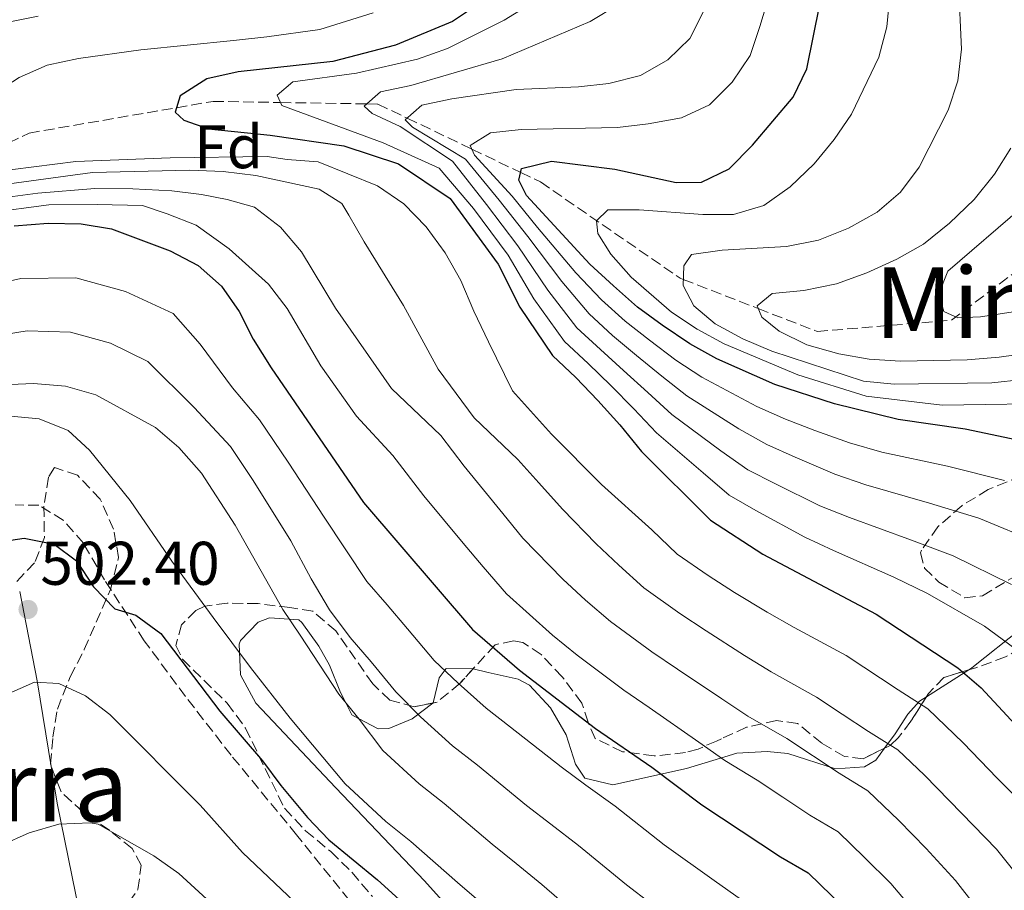
# Model space of a CAD drawing. Units: metres. Extents: x 623625 to 627055, y 4778136 to 4780512.
# Drawn here: x 625596 to 625756, y 4779058 to 4779200 of the extents above; entities that cross this region are included whole.
import ezdxf
from ezdxf.enums import TextEntityAlignment as Align

# ---------------------------------------------------------------- set-up
doc = ezdxf.new("R2010")
doc.units = ezdxf.units.M
doc.header["$MEASUREMENT"] = 0
doc.linetypes.add('DGN Style 3', pattern=[2.435890702152634, 1.739921930109024, -0.6959687720436097])
for name, color, linetype, lineweight in [('Barranco lineal', 142, 'DGN Style 3', 13), ('Cota de punto acotado terreno', 7, 'Continuous', 0), ('Curva de nivel directora', 30, 'Continuous', 30), ('Curva de nivel intermedia', 30, 'Continuous', 0), ('Etiqueta de zona arbolada', 92, 'Continuous', 0), ('Línea  de muro-pared o tapia', 1, 'Continuous', 13), ('Línea de cambio de uso (parcela vista)', 92, 'Continuous', 0), ('Punto acotado terreno (símbolo)', 7, 'Continuous', 0), ('Senda', 7, 'DGN Style 3', 0), ('Texto de Área (paraje) menor', 7, 'Continuous', 0), ('Zona arbolada', 92, 'DGN Style 3', 0)]:
    doc.layers.add(name, color=color, linetype=linetype, lineweight=lineweight)
doc.styles.add('Style-Arial', font='arial.ttf')

# ---------------------------------------------------------------- blocks, each defined once
blk = doc.blocks.new('5PATER')
at = {"layer": 'Punto acotado terreno (símbolo)', "linetype": 'Continuous', "lineweight": 0}
h = blk.add_hatch(color=51, dxfattribs=at)
edge = h.paths.add_edge_path()
edge.add_ellipse((0, 0), major_axis=(-0.1095731443231308, -0.1110710700762829), ratio=0.9994222409660317, start_angle=0, end_angle=360)

msp = doc.modelspace()

# ---------------------------------------------------------------- linework, layer by layer
at = {"layer": 'Barranco lineal', "color": 142, "linetype": 'DGN Style 3', "lineweight": 13}
msp.add_polyline3d([(625459.8200000003, 4779047.600000001, 480.1600000000035), (625478.6699999999, 4779070.039999999, 477.3899999999995), (625498.3099999997, 4779097.15, 473.2200000000012), (625519.4199999999, 4779124.289999999, 469.0599999999977), (625540.29, 4779147.34, 466.2799999999989), (625567.0599999997, 4779166.42, 462.1199999999953), (625585.3300000001, 4779175.32, 455), (625597.3899999997, 4779181.189999999, 452.4600000000065), (625621.3600000005, 4779185.32, 450), (625627.2999999998, 4779186.34, 448.3500000000058), (625638.25, 4779186.16, 445), (625652.2599999999, 4779185.939999999, 440), (625654.0899999999, 4779185.91, 438.9499999999971), (625658.8600000005, 4779183.619999999, 435), (625669.3499999996, 4779178.59, 430), (625677.29, 4779174.779999999, 425), (625680.5099999999, 4779173.24, 426.0200000000041), (625703.1900000004, 4779157.600000001, 416.3000000000029), (625703.7100000001, 4779157.4, 415), (625715.8899999997, 4779152.66, 410), (625725.4600000001, 4779148.939999999, 410.75), (625747.2699999996, 4779150.76, 403.8099999999977), (625766.54, 4779165.34, 399.6399999999995)], dxfattribs=at)
at = {"layer": 'Curva de nivel directora', "color": 30, "linetype": 'Continuous', "lineweight": 30, "flags": 128}
for points, elevation in [([(625738.6099999989, 4779134.630000002), (625728.2899999992, 4779137.180000001), (625718.5799999996, 4779140.32), (625709.1799999983, 4779144.52), (625704.7799999994, 4779146.910000001), (625700.3000000002, 4779149.960000004), (625696.239999999, 4779152.880000002), (625692.3699999999, 4779156.34), (625688.5199999985, 4779159.880000004), (625678.239999999, 4779171.04), (625677.0099999995, 4779173.550000001), (625677.4400000009, 4779175.45), (625682.3000000003, 4779176.600000001), (625692.5599999997, 4779175.330000003), (625702.5399999998, 4779173.160000001), (625706.6700000004, 4779173.199999999), (625711.19, 4779175.360000002), (625714.9599999984, 4779179.210000002), (625721.5799999991, 4779187.02), (625723.7999999986, 4779191.640000002), (625726.8999999987, 4779207.260000002)], 425), ([(625670.6100000002, 4779202.25), (625666.2299999993, 4779199.310000001), (625656.9600000001, 4779195.460000002), (625646.7599999986, 4779192.850000001), (625631.4000000008, 4779191.140000002), (625626.2699999987, 4779190.03), (625621.9599999993, 4779187.25), (625621.13, 4779184.600000001), (625622.5199999983, 4779183.289999999), (625626.5500000003, 4779181.900000001), (625636.5499999983, 4779180.859999999), (625648.5299999989, 4779179.090000002), (625657.4499999996, 4779176.210000004), (625665.8499999993, 4779170.560000002), (625673.6500000001, 4779159.86), (625677.1599999993, 4779152.87), (625682.4500000001, 4779145.020000001), (625686.2299999997, 4779141.439999999), (625689.8099999982, 4779137.720000001), (625693.4000000001, 4779133.750000001), (625696.9200000007, 4779129.439999999), (625708.13, 4779118.25), (625716.6399999993, 4779112.720000003), (625735.0300000004, 4779103.010000001), (625748.2999999984, 4779094.26), (625752.1299999995, 4779091.039999999), (625760.449999999, 4779082.010000001)], 450), ([(625594.9899999995, 4779166.109999999), (625600.4999999994, 4779166.540000001), (625605.8499999981, 4779166.440000001), (625610.77, 4779165.600000001), (625620.3299999998, 4779162.050000001), (625624.9000000008, 4779159.690000001), (625628.6699999993, 4779156.320000002), (625631.5100000004, 4779152.2), (625633.8300000003, 4779147.670000002), (625636.7199999982, 4779143.010000001), (625651.7499999999, 4779121.140000002), (625669.4799999993, 4779100.510000002), (625677.07, 4779093.859999999), (625689.4500000007, 4779084.42), (625698.5700000002, 4779078.130000001), (625706.6999999996, 4779071.99), (625719.5099999993, 4779063.550000001), (625723.9900000008, 4779060.950000001), (625731.7000000001, 4779053.49)], 475), ([(625760.1000000002, 4779130.840000001), (625749.5199999989, 4779133.050000001), (625738.6099999989, 4779134.630000002)], 425), ([(625592.5800000001, 4779114.720000001), (625596.5799999988, 4779115.359999999), (625601.4600000004, 4779114.340000001), (625605.0799999991, 4779111.680000001), (625607.8699999988, 4779107.430000001), (625611.3400000001, 4779103.830000001), (625614.7699999987, 4779102.82), (625618.7999999988, 4779099.850000001), (625628.41, 4779087.210000002), (625635.3399999992, 4779079.17), (625638.2800000006, 4779075.12), (625642.6500000004, 4779069.940000001), (625646.0999999993, 4779066.310000001), (625654.0399999986, 4779059.810000001), (625665.19, 4779049.690000001)], 500.0000000000003)]:
    msp.add_lwpolyline(points, dxfattribs=dict(at, elevation=elevation))
at = {"layer": 'Curva de nivel intermedia', "color": 30, "linetype": 'Continuous', "lineweight": 0, "flags": 128}
for points, elevation in [([(625735.2000000003, 4779168.349999999), (625739.0200000004, 4779171.57), (625742.0600000002, 4779175.630000002), (625746.7500000016, 4779184.909999999), (625748.3200000008, 4779189.659999999), (625748.9000000019, 4779194.829999999), (625748.4300000003, 4779205.520000001)], 415.0000000000002), ([(625717.9600000003, 4779204.499999999), (625716.150000002, 4779198.529999998), (625714.5499999995, 4779193.800000001), (625711.6700000005, 4779189.489999999), (625707.9700000013, 4779185.800000002), (625703.4400000006, 4779183.66), (625698.0000000001, 4779182.679999999), (625693.0300000013, 4779182.070000002), (625677.3600000005, 4779181.77), (625672.3800000005, 4779181.239999999), (625669.0999999993, 4779179.149999999), (625669.7899999999, 4779177.59), (625675.8800000009, 4779170.929999999), (625680.0300000015, 4779165.859999999), (625686.2499999999, 4779158.480000001), (625690.3899999994, 4779154.070000002), (625694.2400000006, 4779150.589999998), (625698.2000000014, 4779147.509999998), (625702.5100000007, 4779144.279999998), (625706.7199999996, 4779141.509999999), (625715.6700000014, 4779136.730000001), (625720.3000000005, 4779134.67), (625725.0999999995, 4779132.850000001), (625730.7300000021, 4779130.859999998), (625735.9800000003, 4779129.31), (625746.6199999999, 4779127.039999999), (625755.9200000004, 4779124.720000001)], 430.0000000000001), ([(625678.9200000007, 4779202.199999998), (625674.5800000001, 4779199.55), (625665.3900000011, 4779194.939999999), (625660.5200000006, 4779193.180000001), (625650.6100000021, 4779190.949999999), (625640.2699999999, 4779189.500000001), (625637.7300000007, 4779187.359999999), (625638.4800000017, 4779185.649999999), (625654.9400000017, 4779179.63), (625664.05, 4779175.460000002), (625669.6200000001, 4779168.92), (625675.2400000015, 4779161.359999999), (625679.4300000003, 4779154.27), (625684.4300000004, 4779147.289999999), (625688.2300000002, 4779143.720000001), (625691.9100000015, 4779140.17), (625695.6800000002, 4779136.38), (625699.3700000005, 4779132.45), (625706.9200000007, 4779125.960000001), (625711.180000001, 4779122.349999999), (625715.5199999996, 4779119.850000001), (625723.47, 4779115.500000001), (625728.1000000013, 4779113.359999999), (625737.9299999995, 4779109.01), (625743.380000001, 4779106.37), (625752.6700000004, 4779101.039999999), (625757.6000000013, 4779097.42)], 445), ([(625737.260000001, 4779203.550000001), (625736.7699999993, 4779198.439999999), (625735.4700000007, 4779193.550000001), (625731.0400000006, 4779184.269999998), (625728.230000001, 4779180.130000001), (625724.9500000019, 4779176.190000001), (625721.0700000017, 4779172.470000001), (625716.7800000003, 4779169.439999999), (625711.8899999995, 4779167.929999999), (625706.8899999994, 4779167.940000001), (625696.5200000005, 4779168.720000001), (625691.4600000001, 4779168.689999999), (625689.5800000002, 4779166.939999999), (625689.8000000014, 4779164.84), (625691.9100000015, 4779161.489999999), (625695.2599999999, 4779157.779999999), (625701.7999999999, 4779152.07), (625705.990000001, 4779149.300000001), (625710.3700000019, 4779146.909999999), (625722.3400000012, 4779141.88), (625733.400000001, 4779138.429999999), (625745.7600000015, 4779136.970000001), (625766.8300000003, 4779137.3)], 420), ([(625653.3200000012, 4779200.75), (625644.6599999998, 4779198.05), (625636.0200000008, 4779196.81), (625630.6299999995, 4779196.239999999), (625615.5399999998, 4779194.710000001), (625605.4400000013, 4779193.300000001), (625600.3600000008, 4779192.21), (625595.7699999998, 4779190.24), (625591.23, 4779187.289999999), (625587.380000001, 4779183.649999999), (625584.5400000003, 4779179.5), (625584.2100000017, 4779175.92), (625585.9500000007, 4779174.99), (625589.7600000015, 4779174.960000001), (625594.7500000005, 4779175.279999998), (625605.0000000009, 4779176.55), (625620.3000000007, 4779177.180000001), (625636.1000000013, 4779177.390000001), (625639.310000001, 4779176.92), (625644.3500000013, 4779176.499999999), (625649.1700000004, 4779174.560000001), (625653.9900000016, 4779172.63), (625658.3100000002, 4779169.679999999), (625661.900000002, 4779165.96)], 455.0000000000001), ([(625693.0500000014, 4779202.050000001), (625688.560000001, 4779199.310000001), (625674.2500000015, 4779193.26), (625659.4099999998, 4779188.899999999), (625654.5199999993, 4779187.869999999), (625651.8300000003, 4779185.58), (625653.1400000001, 4779184.359999999), (625657.6799999997, 4779182.27), (625666.2100000014, 4779176.600000001), (625671.7100000001, 4779169.59), (625676.8399999996, 4779162.859999999), (625681.7000000012, 4779155.67), (625686.4199999997, 4779149.550000002), (625690.2300000007, 4779146.009999999), (625694.0100000004, 4779142.609999998), (625697.950000001, 4779139.01), (625701.8200000002, 4779135.470000001), (625709.8300000011, 4779129.550000001), (625714.2200000009, 4779126.46), (625718.7100000014, 4779124.180000001), (625725.8900000007, 4779120.619999999)], 440.0000000000001), ([(625761.41, 4779114.600000001), (625751.7400000006, 4779118.599999999), (625743.7200000008, 4779121.029999998), (625733.3600000007, 4779123.989999999), (625728.3099999992, 4779125.74), (625721.9099999999, 4779128.519999999), (625717.2600000007, 4779130.57), (625712.7500000001, 4779133.140000001), (625704.2699999998, 4779138.489999999), (625700.230000001, 4779141.649999999), (625696.1100000015, 4779145.060000001), (625692.2300000011, 4779148.3), (625688.4, 4779151.810000001), (625683.97, 4779157.079999999), (625678.4400000002, 4779164.359999999), (625673.7999999998, 4779170.26), (625668.3200000015, 4779176.939999999), (625659.7300000016, 4779182.149999999), (625658.5200000001, 4779183.32), (625661.2200000002, 4779185.71), (625666.0999999996, 4779186.779999998), (625676.5300000012, 4779188.249999999), (625686.6600000011, 4779188.699999998), (625691.6299999999, 4779189.259999999), (625696.7400000017, 4779190.529999998), (625701.1699999997, 4779193.119999999), (625704.7800000017, 4779196.589999998), (625707.0300000003, 4779201.05)], 435), ([(625598.8699999999, 4779200.220000001), (625593.9800000016, 4779199.199999999)], 460), ([(625760.0599999999, 4779145.480000001), (625755.0199999996, 4779144.779999999), (625749.8200000006, 4779144.31), (625739.0200000004, 4779144.09), (625733.8900000005, 4779144.449999998), (625728.9599999996, 4779145.3), (625723.7699999996, 4779146.750000001), (625719.3100000003, 4779149.010000001), (625716.4600000005, 4779151.25), (625715.7100000017, 4779153.099999999), (625718.1600000014, 4779155.099999999), (625723.3000000002, 4779155.609999998), (625728.610000001, 4779156.680000001), (625733.5599999997, 4779158.449999999), (625738.3899999999, 4779160.67), (625742.7400000017, 4779163.13), (625746.9800000018, 4779166.539999999), (625750.9699999995, 4779170.400000001), (625754.2599999997, 4779174.509999999), (625756.9400000018, 4779178.73)], 410), ([(625592.0999999995, 4779172.67), (625607.6900000023, 4779174.789999999), (625623.5100000005, 4779175.15), (625628.9599999998, 4779174.949999999), (625634.2200000016, 4779174.319999999), (625644.5200000012, 4779172.06), (625648.2200000006, 4779169.739999999), (625649.3600000005, 4779167.84), (625651.8500000003, 4779163.51), (625658.2499999997, 4779153.17), (625663.8700000012, 4779142.84), (625669.7400000007, 4779134.899999999), (625676.8399999996, 4779128.130000002), (625680.2500000006, 4779124.359999998), (625684.0700000006, 4779120.050000002), (625689.5700000012, 4779114.430000001), (625693.2300000002, 4779110.970000001), (625697.3000000005, 4779107.279999999), (625703.1700000003, 4779103.08), (625707.4100000003, 4779100.259999999), (625713.6599999998, 4779096.279999998), (625717.9700000016, 4779093.619999998), (625725.360000001, 4779089.499999999), (625729.5400000007, 4779086.749999999), (625733.8300000001, 4779083.92), (625738.5799999998, 4779080.929999999), (625742.9100000017, 4779076.800000001), (625748.9500000011, 4779070.600000001), (625754.5900000005, 4779064.789999999), (625757.8800000006, 4779060.699999998)], 460), ([(625591.4400000002, 4779170.449999998), (625598.8300000018, 4779171.439999999), (625608.0699999998, 4779172.180000001), (625614.2500000001, 4779172.149999999), (625620.6000000003, 4779171.779999998), (625625.3900000004, 4779171.190000001), (625629.6100000005, 4779170.400000001), (625634.0300000014, 4779169.130000002), (625638.2699999994, 4779165.91), (625641.6800000003, 4779161.9), (625647.2100000002, 4779152.740000002), (625656.2900000017, 4779139.679999999), (625664.2900000014, 4779132.01)], 465.0000000000001), ([(625590.7699999996, 4779168.230000001), (625600.6, 4779169.539999999), (625608.4400000009, 4779169.569999999), (625615.8100000003, 4779169.410000001), (625619.8499999993, 4779168.039999999), (625624.57, 4779166.199999999), (625629.8899999997, 4779162.369999998), (625636.3000000003, 4779156.63), (625639.3300000011, 4779152.66), (625644.8200000008, 4779143.369999999), (625650.5800000008, 4779135.159999999), (625656.5000000017, 4779128.789999999), (625661.550000001, 4779122.210000001), (625667.9600000017, 4779114.539999999), (625671.2100000015, 4779110.659999999), (625674.9700000011, 4779106.289999999), (625682.4500000001, 4779099.56), (625686.4600000001, 4779096.31), (625694.0199999993, 4779090.640000001), (625698.1800000012, 4779087.810000001), (625706.2600000014, 4779082.17), (625710.4600000012, 4779079.199999999), (625715.7000000007, 4779075.989999999), (625719.8800000004, 4779073.24), (625724.2800000014, 4779070.34), (625728.8500000001, 4779067.609999999), (625733.1700000007, 4779063.45), (625737.4500000011, 4779059.189999999), (625741.3200000002, 4779054.580000001)], 470), ([(625758.8000000016, 4779169.16), (625746.7200000006, 4779158.76), (625745.2600000009, 4779155.060000001), (625746.07, 4779152.210000001), (625748.3299999997, 4779151.149999999), (625751.9999999999, 4779151.310000001), (625766.940000002, 4779153.619999999)], 405.0000000000002), ([(625763.9500000014, 4779141.67), (625753.8500000006, 4779140.609999998), (625737.9699999996, 4779140.349999999), (625733.0000000009, 4779140.84), (625718.1200000013, 4779145.749999999), (625713.3700000015, 4779147.77), (625708.8899999999, 4779150.180000001), (625705.4099999998, 4779153.13), (625703.6799999997, 4779156.390000001), (625703.7699999991, 4779159.59), (625705.030000002, 4779161.469999999), (625710.0299999999, 4779162.17), (625720.4600000015, 4779162.75), (625725.6800000007, 4779163.800000001), (625730.5700000012, 4779165.709999999), (625735.2000000003, 4779168.349999999)], 415.0000000000002), ([(625661.900000002, 4779165.96), (625664.990000001, 4779161.730000001), (625667.5800000017, 4779157.24), (625669.6800000004, 4779152.24), (625672.0300000019, 4779147.24), (625675.9299999999, 4779139.300000001), (625682.2700000012, 4779132.24), (625690.4299999997, 4779124.05), (625698.6100000005, 4779116.67), (625702.7200000009, 4779112.76), (625707.75, 4779109.3), (625712.0199999993, 4779106.49), (625717.3600000013, 4779103.33), (625721.7199999999, 4779100.829999999), (625730.2000000002, 4779096.249999999), (625738.6, 4779090.71), (625743.4400000013, 4779087.59), (625749.2100000004, 4779082.08), (625754.7000000001, 4779076.310000001), (625761.2300000011, 4779069.890000001)], 455.0000000000001), ([(625587.5300000008, 4779155.650000001), (625596.0300000012, 4779157.56), (625604.9899999998, 4779157.640000001), (625613.0499999998, 4779155.45), (625620.8000000014, 4779151.869999999), (625625.2100000015, 4779146.88), (625630.4599999997, 4779139.789999999), (625634.8400000007, 4779134.569999998), (625639.5200000011, 4779127.67), (625645.3400000016, 4779118.739999999), (625652.2999999997, 4779108.279999998), (625655.5600000008, 4779104.49), (625658.9000000001, 4779100.609999999), (625663.2400000008, 4779095.429999999), (625667.120000001, 4779091.759999999), (625671.6500000019, 4779087.720000001), (625675.6399999994, 4779084.630000001), (625683.8499999992, 4779078.159999999), (625687.8900000004, 4779075.210000001), (625692.6200000001, 4779071.76), (625700.5800000017, 4779065.48), (625708.7200000001, 4779059.71), (625713.1600000013, 4779056.539999999)], 480.0000000000001), ([(625590.3200000003, 4779147.96), (625597.0700000006, 4779149.02), (625604.1400000004, 4779148.840000001), (625610.6300000015, 4779147.03), (625616.7100000011, 4779144.050000001), (625624.2000000011, 4779136.569999999), (625630.1199999999, 4779130.25), (625633.8200000013, 4779124.699999998), (625639.91, 4779114.929999998), (625643.2500000016, 4779108.730000001), (625646.1999999998, 4779103.71), (625649.5900000005, 4779099.220000001), (625653.0100000005, 4779095.25)], 485), ([(625593.1100000021, 4779140.279999999), (625598.11, 4779140.470000001), (625603.2900000011, 4779140.05), (625608.2199999996, 4779138.619999999), (625617.9400000004, 4779133.349999999), (625621.7200000001, 4779130.080000001), (625625.4100000004, 4779125.930000001), (625630.8799999999, 4779117.480000001), (625638.6300000015, 4779103.759999999), (625641.4400000012, 4779099.57), (625647.7100000008, 4779089.960000001), (625651.03, 4779085.909999999), (625654.8800000013, 4779080.849999999), (625660.8, 4779075.429999998), (625664.8400000012, 4779072.220000001), (625672.6399999998, 4779065.619999998), (625676.5400000003, 4779062.449999998), (625680.7300000011, 4779059.02), (625688.350000001, 4779052.449999998), (625696.0700000012, 4779046.140000001)], 490.0000000000001), ([(625593.8400000007, 4779135.21), (625599.050000001, 4779134.73), (625603.7500000015, 4779132.850000001), (625607.1900000015, 4779129.66), (625613.820000001, 4779121.449999998), (625620.5800000002, 4779111.609999999), (625627.3300000004, 4779102.439999999), (625633.39, 4779094.32), (625639.8400000008, 4779086.099999999), (625648.7700000004, 4779075.390000001), (625655.3799999997, 4779069.289999999), (625659.440000001, 4779066.009999999), (625667.0400000006, 4779059.359999999), (625670.8600000006, 4779056.069999999)], 495), ([(625664.2900000014, 4779132.01), (625668.0800000001, 4779127.069999999), (625674.4000000011, 4779119.329999999), (625677.6399999999, 4779115.349999999), (625684.1300000009, 4779108.689999999), (625687.8400000012, 4779105.270000001), (625691.8800000002, 4779101.800000001), (625698.6000000014, 4779096.859999999), (625702.7900000003, 4779094.039999999), (625709.9600000007, 4779089.219999999), (625714.2099999997, 4779086.409999999), (625720.5300000008, 4779082.750000001), (625729.0600000003, 4779077.130000002), (625733.7100000017, 4779074.269999998), (625738.7600000009, 4779069.429999999), (625743.2000000001, 4779064.9), (625747.9500000019, 4779059.689999998), (625751.2199999997, 4779055.52), (625754.6900000012, 4779049.220000001), (625757.2300000002, 4779042.600000001)], 465.0000000000001), ([(625725.8900000007, 4779120.619999999), (625730.7300000021, 4779118.679999999), (625740.8200000017, 4779115.02), (625747.5600000008, 4779112.489999999), (625757.0400000003, 4779107.82)], 440.0000000000001), ([(625653.0100000005, 4779095.25), (625657.0000000002, 4779090.350000001), (625661.0000000012, 4779086.3), (625666.2300000016, 4779081.57), (625670.2400000015, 4779078.42), (625678.2500000001, 4779071.890000001), (625682.2100000009, 4779068.83), (625686.67, 4779065.390000001), (625694.4700000008, 4779058.970000001), (625702.39, 4779052.92)], 485), ([(625593.6100000005, 4779089.880000001), (625598.2999999999, 4779091.96), (625602.2200000006, 4779091.74), (625606.540000001, 4779089.710000001), (625610.5399999998, 4779086.699999998), (625625.1900000013, 4779071.960000002), (625632.0600000002, 4779064.23), (625643.6900000019, 4779053.26), (625651.4200000013, 4779046.440000001), (625658.8100000008, 4779038.999999999), (625662.7300000011, 4779035.630000001), (625666.8799999997, 4779032.499999999), (625669.0600000012, 4779033.59), (625672.2400000019, 4779034.449999998), (625674.41, 4779033.199999999), (625677.8700000001, 4779029.59), (625681.0199999996, 4779025.539999999), (625684.0300000003, 4779021.24), (625686.6600000011, 4779016.730000001), (625692.7200000007, 4779004.640000001), (625694.6800000009, 4779000.039999999), (625698.2999999997, 4778984.640000001), (625703.5400000013, 4778959.21), (625709.3700000006, 4778928.3)], 505.0000000000001), ([(625592.8300000004, 4779065.37), (625597.4300000004, 4779067.449999998), (625602.2300000016, 4779068.850000001), (625607.3099999999, 4779069.069999999), (625608.6100000008, 4779068.83), (625617.6699999999, 4779063.73), (625621.7300000013, 4779060.819999999), (625633.380000001, 4779050.180000001), (625637.7000000017, 4779046.930000001), (625645.4900000013, 4779040.189999999), (625649.0300000019, 4779036.390000001), (625656.8799999995, 4779029.449999998), (625663.9600000005, 4779022.170000001), (625670.7800000003, 4779013.750000001), (625682.4200000009, 4778996.83), (625682.990000001, 4778996.390000001), (625687.5799999997, 4778996.039999999), (625689.0400000016, 4778993.96), (625692.4500000002, 4778984.38), (625697.8300000003, 4778958.949999998), (625700.1799999995, 4778943.289999999)], 510)]:
    msp.add_lwpolyline(points, dxfattribs=dict(at, elevation=elevation))
at = {"layer": 'Línea  de muro-pared o tapia', "color": 1, "linetype": 'Continuous', "lineweight": 13}
msp.add_polyline3d([(625595.8700000001, 4779106.67, 503.7400000000052), (625598.7300000006, 4779092.16, 507.9100000000035), (625601.9600000001, 4779072.27, 511.3800000000047), (625605.6100000005, 4779054.42, 516.2400000000052), (625611.9400000004, 4779041.27, 519.7100000000064), (625618.4000000004, 4779028.859999999, 521.7899999999936), (625622, 4779013.92, 523.8699999999953), (625623.8200000003, 4778985.75, 529.429999999993)], dxfattribs=at)
at = {"layer": 'Línea de cambio de uso (parcela vista)', "color": 92, "linetype": 'Continuous', "lineweight": 0, "extrusion": (0.4798736561202352, 0.3042955440667401, 0.8228763552459902), "elevation": 1754905.707553716, "flags": 128}
msp.add_lwpolyline([(3700937.250034592, -2540594.64945092), (3700937.250034591, -2540604.584327056)], dxfattribs=at)
at = {"layer": 'Línea de cambio de uso (parcela vista)', "color": 92, "linetype": 'Continuous', "lineweight": 0}
for points in [[(625750.1107000001, 4779093.9334, 446.8782000000065), (625750.6100000005, 4779094.25, 446.4700000000012), (625758.7999999998, 4779100.789999999, 440.9199999999983), (625762.5999999996, 4779102.689999999, 440.2299999999959), (625763.9600000001, 4779102.939999999, 440), (625766.8700000001, 4779103.460000001, 439.4700000000012), (625767.8096000003, 4779103.356799999, 439.1968000000052)], [(625674.9900000002, 4779044.810000001, 499.2299999999959), (625661.6699999999, 4779059.66, 497.8899999999995), (625647.2699999996, 4779074.779999999, 496.4499999999971), (625634.2300000006, 4779088.539999999, 496.4499999999971), (625631.7400000002, 4779093.130000001, 495.9400000000023), (625631.5499999998, 4779098.119999999, 494.6100000000006), (625631.7300000006, 4779098.689999999, 494.3699999999953), (625634.5999999996, 4779101.680000001, 491.5500000000029), (625636.4800000006, 4779102.41, 490.2100000000065), (625641.2300000006, 4779102.060000001, 488.1100000000006), (625641.7300000006, 4779101.619999999, 488.1199999999953), (625644.4900000002, 4779097.779999999, 489.5899999999965), (625646.2199999997, 4779094.710000001, 489.7299999999959), (625648.0099999999, 4779090.230000001, 489.9199999999983), (625648.8499999996, 4779088.58, 490), (625649.8399999999, 4779086.619999999, 489.9900000000052), (625650.9299999997, 4779086.029999999, 490), (625654.1100000005, 4779084.33, 490.1399999999995), (625655.8499999996, 4779084.380000001, 490.2100000000065), (625659.6399999997, 4779085.970000001, 487.5), (625663.0148999998, 4779088.545600001, 484.6876000000047)], [(625663.0148999998, 4779088.545600001, 484.6876000000047), (625663.0599999997, 4779088.58, 484.6499999999942), (625664.0300000003, 4779092.640000001, 481.4799999999959), (625665.1500000004, 4779094.15, 479.7899999999936), (625669.5, 4779094.100000001, 477.1499999999942), (625669.5449999999, 4779094.0897, 477.1350999999996)], [(625669.5449999999, 4779094.0897, 477.1350999999996), (625672, 4779093.529999999, 476.320000000007), (625676.8700000001, 4779092.439999999, 476.1100000000006), (625678.7400000002, 4779091.460000001, 476.320000000007), (625682.1399999997, 4779087.74, 476.9799999999959), (625684.6900000004, 4779083.4, 477.7100000000065), (625686.1799999997, 4779078.630000001, 479.0399999999936), (625687.7199999997, 4779076.32, 479.1000000000058), (625692.25, 4779075.25, 477.2299999999959), (625704.25, 4779077.9, 471.3500000000058), (625709.7300000006, 4779079.58, 468.3500000000058), (625712.4000000004, 4779080.369999999, 467.3000000000029), (625717.3399999999, 4779080.67, 466.7899999999936), (625720.7000000002, 4779080.359999999, 466.6000000000058), (625728.4600000001, 4779077.869999999, 465.9100000000035), (625733.1299999999, 4779078.15, 463.8899999999995), (625734.9900000002, 4779079.279999999, 462.4400000000023), (625736.3921999997, 4779081.1974, 460.885500000004)], [(625736.3921999997, 4779081.1974, 460.885500000004), (625738.1200000001, 4779083.560000001, 458.9700000000012), (625740.1900000004, 4779086.710000001, 455.75), (625742.1100000005, 4779088.859999999, 453.4199999999983), (625743.2066000003, 4779089.555400001, 452.5234000000055)]]:
    msp.add_polyline3d(points, dxfattribs=at)
at = {"layer": 'Senda', "color": 7, "linetype": 'DGN Style 3', "lineweight": 0}
msp.add_polyline3d([(625656.5799999977, 4779047.930000001, 503.6499999999942), (625652.4499999994, 4779052.689999999, 503.25), (625640.86, 4779067.130000001, 501.5200000000041), (625630.2299999995, 4779080.060000001, 500.4700000000012), (625622.7999999997, 4779089.619999999, 500.820000000007), (625616.100000001, 4779098.680000001, 500.1300000000047), (625609.6700000003, 4779108.550000002, 499.7799999999989), (625606.2300000003, 4779114.53, 499.7799999999989), (625602.9600000002, 4779118.27, 499.7799999999989), (625598.9899999984, 4779120.680000001, 499.7799999999989), (625595.1299999983, 4779120.76, 499.4299999999931)], dxfattribs=at)
at = {"layer": 'Zona arbolada', "color": 92, "linetype": 'DGN Style 3', "lineweight": 0}
for points in [[(625612.1699999999, 4779054.180000001, 516.820000000007), (625615.0899999999, 4779058.230000001, 516.820000000007), (625615.6200000001, 4779062.17, 516.820000000007), (625614.1399999997, 4779064.890000001, 516.820000000007), (625610.4500000002, 4779067.869999999, 516.820000000007), (625606.1100000005, 4779070.84, 516.1300000000047), (625602.5899999999, 4779074.109999999, 514.7700000000041), (625600.8499999996, 4779078.619999999, 514.7400000000052), (625601.2599999999, 4779082.980000001, 514.7400000000052), (625601.9900000002, 4779087.57, 512.8699999999953), (625604.0800000001, 4779092.810000001, 509.1900000000023), (625606.3700000001, 4779097.220000001, 508.6000000000058), (625610.6399999997, 4779106.99, 504.3300000000018), (625611.9299999997, 4779112.199999999, 503.6300000000047), (625611.1399999997, 4779116.779999999, 504.3300000000018), (625608.9699999997, 4779121.689999999, 504.3300000000018), (625605.2699999996, 4779125.57, 504.3300000000018), (625601.5499999998, 4779126.82, 505.0200000000041), (625600.5599999997, 4779125.25, 505.0200000000041), (625599.7999999998, 4779120.529999999, 505.0200000000041), (625599.8899999997, 4779115.460000001, 505.0200000000041), (625598.29, 4779111.32, 505.0200000000041), (625595.0599999997, 4779107.99, 505.0200000000041)], [(625612.1699999999, 4779054.180000001, 516.820000000007), (625615.0899999999, 4779058.230000001, 516.820000000007), (625615.6200000001, 4779062.17, 516.820000000007), (625614.1399999997, 4779064.890000001, 516.820000000007), (625610.4500000002, 4779067.869999999, 516.820000000007), (625606.1100000005, 4779070.84, 516.1300000000047), (625602.5899999999, 4779074.109999999, 514.7700000000041), (625600.8499999996, 4779078.619999999, 514.7400000000052), (625601.2599999999, 4779082.980000001, 514.7400000000052), (625601.9900000002, 4779087.57, 512.8699999999953), (625604.0800000001, 4779092.810000001, 509.1900000000023), (625606.3700000001, 4779097.220000001, 508.6000000000058), (625610.6399999997, 4779106.99, 504.3300000000018), (625611.9299999997, 4779112.199999999, 503.6300000000047), (625611.1399999997, 4779116.779999999, 504.3300000000018), (625608.9699999997, 4779121.689999999, 504.3300000000018), (625605.2699999996, 4779125.57, 504.3300000000018), (625601.5499999998, 4779126.82, 505.0200000000041), (625600.5599999997, 4779125.25, 505.0200000000041), (625599.7999999998, 4779120.529999999, 505.0200000000041), (625599.8899999997, 4779115.460000001, 505.0200000000041), (625598.29, 4779111.32, 505.0200000000041), (625595.0599999997, 4779107.99, 505.0200000000041)], [(625758.5899999999, 4779125.449999999, 443.8500000000058), (625753.2599999999, 4779123.24, 444.6300000000047), (625748.9500000002, 4779120.600000001, 447.4100000000035), (625745.0700000003, 4779117.199999999, 449.4900000000052), (625742.4299999997, 4779113.369999999, 451.5399999999936), (625742.2800000003, 4779112.980000001, 451.570000000007), (625742.9199999999, 4779110.480000001, 451.570000000007), (625745.2199999997, 4779108.199999999, 451.570000000007), (625749.4800000006, 4779105.66, 450.8899999999995), (625752.3499999996, 4779105.99, 450.179999999993), (625760.2100000001, 4779110.710000001, 445.3300000000018)], [(625758.5899999999, 4779125.449999999, 443.8500000000058), (625753.2599999999, 4779123.24, 444.6300000000047), (625748.9500000002, 4779120.600000001, 447.4100000000035)], [(625748.9500000002, 4779120.600000001, 447.4100000000035), (625745.0700000003, 4779117.199999999, 449.4900000000052), (625742.4299999997, 4779113.369999999, 451.5399999999936), (625742.2800000003, 4779112.980000001, 451.570000000007), (625742.9199999999, 4779110.480000001, 451.570000000007), (625745.2199999997, 4779108.199999999, 451.570000000007), (625749.4800000006, 4779105.66, 450.8899999999995), (625752.3499999996, 4779105.99, 450.179999999993), (625760.2100000001, 4779110.710000001, 445.3300000000018), (625765.2400000002, 4779112.52, 443.9400000000023), (625769.4299999997, 4779112.17, 444.6300000000047), (625771.9000000004, 4779110.189999999, 446.0200000000041), (625771.6399999997, 4779107.92, 447.4100000000035), (625769.4299999997, 4779104.66, 450.8800000000047), (625767.8096000003, 4779103.356799999, 451.1437000000006)], [(625756.0899999999, 4779096.029999999, 457.820000000007), (625751.4100000003, 4779094.33, 458.3800000000047), (625746.0700000003, 4779092.699999999, 461.9799999999959), (625743.5499999998, 4779090.100000001, 463.3699999999953), (625740.7000000002, 4779085.58, 465.4600000000065), (625738.6100000005, 4779082.9, 469.3699999999953), (625737.3099999997, 4779081.65, 471.0099999999948), (625732.9299999997, 4779079.49, 471.6999999999971), (625729.8799999999, 4779079.850000001, 471.6999999999971), (625726.2100000001, 4779082, 471.6999999999971), (625722.2800000003, 4779085.220000001, 472.3999999999942), (625718.8700000001, 4779085.699999999, 474.4799999999959), (625714, 4779084.600000001, 474.4799999999959), (625709.9000000004, 4779082.720000001, 476.6600000000035), (625709.0899999999, 4779082.369999999, 477.2599999999948), (625706.1299999999, 4779081.07, 481.1999999999971), (625704.0499999998, 4779080.5, 482.8099999999977), (625698.9900000002, 4779079.939999999, 483.5), (625693.8499999996, 4779080.630000001, 483.5), (625689.3799999999, 4779082.77, 484.1999999999971), (625688.2300000006, 4779085.430000001, 483.5), (625687.2199999997, 4779088.51, 483.5), (625684.0499999998, 4779092.810000001, 484.8899999999995), (625680.5999999996, 4779096.439999999, 484.8500000000058), (625677.6399999997, 4779098.390000001, 488.6000000000058), (625676.1399999997, 4779098.65, 490.4400000000023), (625673.1100000005, 4779098, 492.5299999999989), (625667.4299999997, 4779091.77, 492.5299999999989), (625663.7000000002, 4779088.680000001, 493.8099999999977), (625659.9800000006, 4779087.949999999, 496.6900000000023), (625656.0199999996, 4779089.01, 496.6900000000023), (625653.2400000002, 4779091.65, 496.6900000000023), (625647.25, 4779100.26, 496.6900000000023), (625643.4900000002, 4779103.460000001, 497.9199999999983), (625639.79, 4779104.07, 501.5500000000029), (625634.5999999996, 4779104.699999999, 502.9400000000023), (625629.5800000001, 4779104.800000001, 503.6300000000047), (625625.9800000006, 4779104.310000001, 507.2400000000052), (625624.4699999997, 4779103.58, 508.4900000000052), (625622.1900000004, 4779101.279999999, 508.4900000000052), (625621.2300000006, 4779097.92, 509.8800000000047), (625622.3399999999, 4779095.67, 509.1900000000023), (625629.6100000005, 4779088.52, 509.1900000000023), (625632.5599999997, 4779084.460000001, 509.1900000000023), (625638.9000000004, 4779071.439999999, 509.1900000000023), (625642.3099999997, 4779067.779999999, 509.1900000000023), (625646.4100000003, 4779064.4, 509.1900000000023), (625649.8499999996, 4779061.029999999, 510.5399999999936), (625653.1799999997, 4779057.109999999, 511.2599999999948)], [(625663.0148999998, 4779088.545600001, 494.340400000001), (625659.9800000006, 4779087.949999999, 496.6900000000023), (625656.0199999996, 4779089.01, 496.6900000000023), (625653.2400000002, 4779091.65, 496.6900000000023), (625647.25, 4779100.26, 496.6900000000023), (625643.4900000002, 4779103.460000001, 497.9199999999983), (625639.79, 4779104.07, 501.5500000000029), (625634.5999999996, 4779104.699999999, 502.9400000000023), (625629.5800000001, 4779104.800000001, 503.6300000000047), (625625.9800000006, 4779104.310000001, 507.2400000000052), (625624.4699999997, 4779103.58, 508.4900000000052), (625622.1900000004, 4779101.279999999, 508.4900000000052), (625621.2300000006, 4779097.92, 509.8800000000047), (625622.3399999999, 4779095.67, 509.1900000000023), (625629.6100000005, 4779088.52, 509.1900000000023), (625632.5599999997, 4779084.460000001, 509.1900000000023), (625638.9000000004, 4779071.439999999, 509.1900000000023), (625642.3099999997, 4779067.779999999, 509.1900000000023), (625646.4100000003, 4779064.4, 509.1900000000023), (625649.8499999996, 4779061.029999999, 510.5399999999936), (625653.1799999997, 4779057.109999999, 511.2599999999948)], [(625767.8096000003, 4779103.356799999, 451.1437000000006), (625765.1900000004, 4779101.25, 451.570000000007), (625760.5800000001, 4779098.67, 453.6600000000035), (625756.0899999999, 4779096.029999999, 457.820000000007), (625751.4100000003, 4779094.33, 458.3800000000047), (625750.1107000001, 4779093.9334, 459.2559000000037)], [(625736.3921999997, 4779081.1974, 471.1545999999944), (625732.9299999997, 4779079.49, 471.6999999999971), (625729.8799999999, 4779079.850000001, 471.6999999999971), (625726.2100000001, 4779082, 471.6999999999971), (625722.2800000003, 4779085.220000001, 472.3999999999942), (625718.8700000001, 4779085.699999999, 474.4799999999959), (625714, 4779084.600000001, 474.4799999999959), (625709.9000000004, 4779082.720000001, 476.6600000000035), (625709.0899999999, 4779082.369999999, 477.2599999999948), (625706.1299999999, 4779081.07, 481.1999999999971), (625704.0499999998, 4779080.5, 482.8099999999977), (625698.9900000002, 4779079.939999999, 483.5), (625693.8499999996, 4779080.630000001, 483.5), (625689.3799999999, 4779082.77, 484.1999999999971), (625688.2300000006, 4779085.430000001, 483.5), (625687.2199999997, 4779088.51, 483.5), (625684.0499999998, 4779092.810000001, 484.8899999999995), (625680.5999999996, 4779096.439999999, 484.8500000000058), (625677.6399999997, 4779098.390000001, 488.6000000000058), (625676.1399999997, 4779098.65, 490.4400000000023), (625673.1100000005, 4779098, 492.5299999999989), (625669.5449999999, 4779094.0897, 492.5299999999989)], [(625669.5449999999, 4779094.0897, 492.5299999999989), (625667.4299999997, 4779091.77, 492.5299999999989), (625663.7000000002, 4779088.680000001, 493.8099999999977), (625663.0148999998, 4779088.545600001, 494.340400000001)], [(625750.1107000001, 4779093.9334, 459.2559000000037), (625746.0700000003, 4779092.699999999, 461.9799999999959), (625743.5499999998, 4779090.100000001, 463.3699999999953), (625743.2066000003, 4779089.555400001, 463.6217999999935)], [(625743.2066000003, 4779089.555400001, 463.6217999999935), (625740.7000000002, 4779085.58, 465.4600000000065), (625738.6100000005, 4779082.9, 469.3699999999953), (625737.3099999997, 4779081.65, 471.0099999999948), (625736.3921999997, 4779081.1974, 471.1545999999944)]]:
    msp.add_polyline3d(points, dxfattribs=at)

# ---------------------------------------------------------------- block references
at = {"layer": 'Punto acotado terreno (símbolo)', "color": 7, "linetype": 'Continuous', "lineweight": 0, "xscale": 10, "yscale": 10, "zscale": 10}
msp.add_blockref('5PATER', (625597.2299999993, 4779103.760000002, 502.3999999999946), dxfattribs=at)

# ---------------------------------------------------------------- texts
at = {"layer": 'Cota de punto acotado terreno', "color": 7, "linetype": 'Continuous', "lineweight": 0, "style": 'Style-Arial'}
msp.add_text('502.40', height=7.000000000000002, dxfattribs=at).set_placement((625599.219999999, 4779107.76, 502.3999999999942))
at = {"layer": 'Etiqueta de zona arbolada', "color": 92, "linetype": 'Continuous', "lineweight": 0, "style": 'Style-Arial'}
msp.add_text('Fd', height=7.000000000000002, dxfattribs=at).set_placement((625629.8274413651, 4779178.970010001, 453.179999999993), align=Align.MIDDLE_CENTER)
at = {"layer": 'Texto de Área (paraje) menor', "color": 7, "linetype": 'Continuous', "lineweight": 0, "style": 'Style-Arial'}
for s, p in [('Mineiko Zokoa', (625788.41006587, 4779153.62001, 405)), ('Mixpixiloko Bizkarra', (625539.9012976467, 4779075.040010002, 476.75))]:
    msp.add_text(s, height=11.5, dxfattribs=at).set_placement(p, align=Align.MIDDLE_CENTER)

doc.saveas('drawing.dxf')
